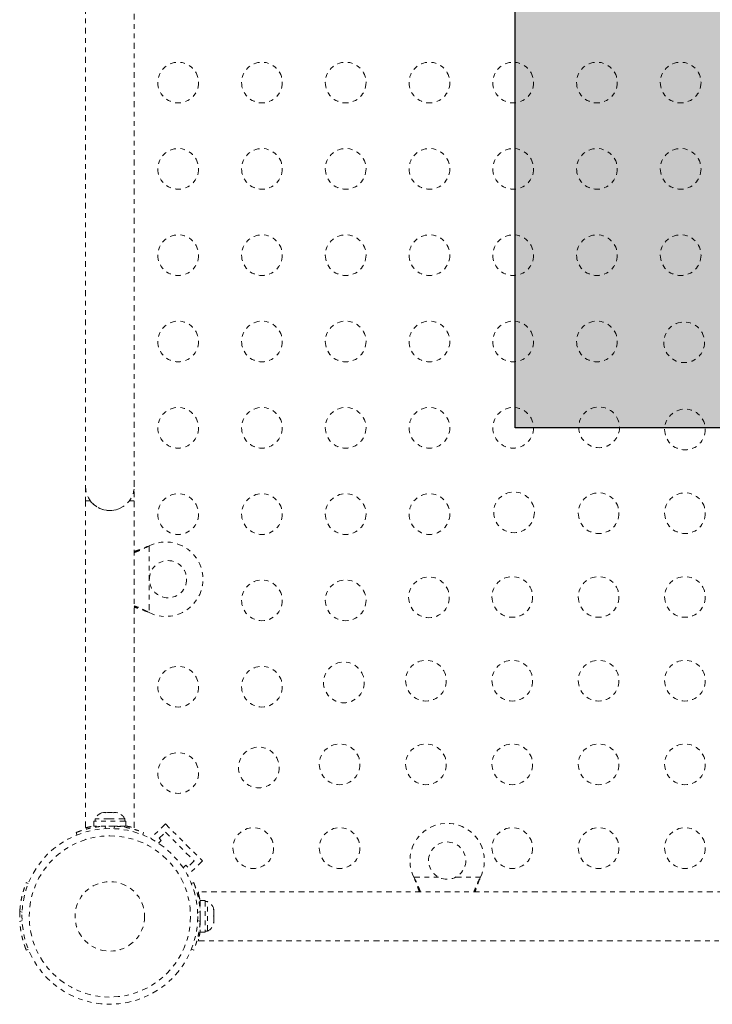
# Model space of a CAD drawing. Units: millimetres. Extents: x -173 to 171, y -238 to 221.
# Drawn here: x -81 to -66, y 23 to 45 of the extents above; entities that cross this region are included whole.
import ezdxf

# ---------------------------------------------------------------- set-up
doc = ezdxf.new("R2010")
doc.units = ezdxf.units.MM
doc.header["$LTSCALE"] = 20
doc.linetypes.add('PHANTOM', pattern=[0.0127, 0.00635, -0.00127, 0.00127, -0.00127, 0.00127, -0.00127])
doc.layers.add('CONTOUR', color=7, linetype='Continuous')
doc.layers.add('HAUTEUR-PLATE-FORME', color=7, linetype='Continuous')

msp = doc.modelspace()

# ---------------------------------------------------------------- hatches: boundary and pattern name
at = {"layer": 'HAUTEUR-PLATE-FORME', "true_color": 0xfcfcfc}
msp.add_hatch(color=7, dxfattribs=at).paths.add_polyline_path([(-70.37596, 51.03623), (-52.14065, 51.03623), (-52.14065, 35.75504), (-70.37596, 35.75504)])

# ---------------------------------------------------------------- linework, layer by layer
at = {"layer": 'CONTOUR', "linetype": 'PHANTOM', "lineweight": 0}
for p, q in [((-79.6097, 49.99952), (-79.6097, 34.49952)), ((-78.5597, 34.49952), (-78.5597, 49.99952)), ((-79.6097, 34.49952), (-79.6097, 34.18702)), ((-78.5597, 30.49952), (-78.5597, 34.49952)), ((-79.6097, 34.18702), (-79.6097, 27.15204)), ((-79.6097, 34.18702), (-79.50657, 34.18702)), ((-78.66284, 34.18702), (-78.5597, 34.18702)), ((-78.5597, 27.15233), (-78.5597, 34.18702)), ((-78.27216, 33.20272), (-78.2422, 33.2152)), ((-78.26617, 33.20272), (-78.27216, 33.20272)), ((-78.26617, 33.20272), (-78.2422, 33.2152)), ((-78.2422, 33.2152), (-78.2422, 31.78385)), ((-78.2422, 31.78385), (-78.27216, 31.79633)), ((-78.26617, 31.79633), (-78.27216, 31.79633)), ((-78.2422, 31.78385), (-78.26617, 31.79633)), ((-79.40345, 27.34605), (-79.40345, 27.29915)), ((-79.0847, 27.34605), (-79.40345, 27.34605)), ((-79.2567, 27.478), (-79.22406, 27.48665)), ((-79.22406, 27.48665), (-79.2567, 27.478)), ((-79.1707, 27.48665), (-79.22406, 27.48665)), ((-79.1707, 27.478), (-79.1707, 27.48665)), ((-79.13806, 27.48665), (-79.1707, 27.478)), ((-79.03134, 27.48665), (-79.13806, 27.48665)), ((-78.76595, 27.34605), (-79.0847, 27.34605)), ((-78.9987, 27.478), (-79.03134, 27.48665)), ((-78.9987, 27.48665), (-78.9987, 27.478)), ((-78.94534, 27.48665), (-78.9987, 27.48665)), ((-78.9127, 27.478), (-78.94534, 27.48665)), ((-78.94534, 27.48665), (-78.9127, 27.478)), ((-78.76595, 27.29915), (-78.76595, 27.34605)), ((-79.42543, 27.29915), (-79.42543, 27.19327)), ((-78.74398, 27.29915), (-79.42543, 27.29915)), ((-78.74398, 27.19327), (-79.42543, 27.19327)), ((-79.2722, 27.19327), (-79.2722, 27.18264)), ((-79.19303, 27.19024), (-79.17171, 27.13752)), ((-78.9977, 27.13752), (-78.97637, 27.19024)), ((-78.8972, 27.18369), (-78.8972, 27.19327)), ((-78.7717, 27.19327), (-78.7717, 27.16781)), ((-78.74398, 27.19327), (-78.74398, 27.29915)), ((-77.89146, 27.23826), (-78.20082, 26.9289)), ((-77.89146, 27.23826), (-77.09596, 26.44277)), ((-79.79128, 27.00248), (-79.81126, 27.05189)), ((-78.35814, 27.05189), (-78.37812, 27.00248)), ((-78.20082, 26.9289), (-78.18185, 26.90993)), ((-78.02404, 26.9289), (-77.89146, 27.06149)), ((-77.97985, 26.88471), (-78.02404, 26.9289)), ((-77.89146, 27.06149), (-77.27274, 26.44277)), ((-78.04, 26.82455), (-77.97985, 26.88471)), ((-77.44952, 26.35438), (-77.50967, 26.29422)), ((-77.40532, 26.31018), (-77.44952, 26.35438)), ((-77.27274, 26.44277), (-77.40532, 26.31018)), ((-77.09596, 26.44277), (-77.40532, 26.13341)), ((-77.42429, 26.15238), (-77.40532, 26.13341)), ((-72.53789, 26.06207), (-72.55038, 26.09202)), ((-72.53789, 26.06806), (-72.55038, 26.09202)), ((-72.55038, 26.09202), (-72.01413, 26.09202)), ((-72.53789, 26.06806), (-72.53789, 26.06207)), ((-71.65527, 26.09202), (-71.11902, 26.09202)), ((-71.11902, 26.09202), (-71.13151, 26.06207)), ((-71.11902, 26.09202), (-71.13151, 26.06806)), ((-71.13151, 26.06806), (-71.13151, 26.06207)), ((-80.88081, 25.97609), (-80.83678, 25.95827)), ((-77.33175, 25.9561), (-77.28234, 25.97609)), ((-56.09151, 25.77452), (-77.17845, 25.77452)), ((-77.17845, 25.73767), (-77.17845, 25.77452)), ((-77.16704, 25.56252), (-77.14171, 25.56252)), ((-77.14095, 25.43702), (-77.15158, 25.43702)), ((-77.03508, 25.59025), (-77.14095, 25.59025)), ((-77.14095, 25.59025), (-77.14095, 24.9088)), ((-77.03508, 25.59025), (-77.03508, 24.9088)), ((-76.98818, 25.56827), (-77.03508, 25.56827)), ((-76.98818, 24.93077), (-76.98818, 25.56827)), ((-80.97258, 25.33901), (-81.01917, 25.35786)), ((-77.14398, 25.35786), (-77.1967, 25.33653)), ((-76.85623, 25.40218), (-76.84758, 25.38189)), ((-76.84758, 25.36453), (-76.85623, 25.40218)), ((-76.85623, 25.25723), (-76.84758, 25.27459)), ((-76.84758, 25.23694), (-76.85623, 25.25723)), ((-76.84758, 25.38189), (-76.84758, 25.39015)), ((-76.84758, 25.36453), (-76.84758, 25.38189)), ((-76.84758, 25.27459), (-76.84758, 25.36453)), ((-76.84758, 25.27459), (-76.84758, 25.23676)), ((-76.84758, 25.14222), (-76.84758, 25.23694)), ((-81.01917, 25.14119), (-80.97258, 25.16004)), ((-77.1967, 25.16252), (-77.14398, 25.14119)), ((-77.15053, 25.06202), (-77.14095, 25.06202)), ((-76.85623, 25.10457), (-76.84758, 25.14222)), ((-76.84758, 25.12193), (-76.85623, 25.10457)), ((-76.84758, 25.14222), (-76.84758, 25.12193)), ((-76.84758, 25.1089), (-76.84758, 25.12193)), ((-77.14095, 24.9088), (-77.03508, 24.9088)), ((-77.03508, 24.93077), (-76.98818, 24.93077)), ((-77.17845, 24.72452), (-77.17845, 24.76138)), ((-77.17845, 24.72452), (-47.14383, 24.72452)), ((-80.83678, 24.54077), (-80.88081, 24.52296)), ((-77.28234, 24.52296), (-77.33175, 24.54295))]:
    msp.add_line(p, q, dxfattribs=at)
at = {"layer": 'CONTOUR', "linetype": 'PHANTOM', "lineweight": 0, "flags": 128}
msp.add_lwpolyline([(-79.6097, 34.49952), (-79.60254, 34.41311), (-79.58126, 34.32906), (-79.54642, 34.24965), (-79.499, 34.17706), (-79.44027, 34.11327), (-79.37185, 34.06001), (-79.29559, 34.01874), (-79.21358, 33.99059), (-79.12806, 33.97632), (-79.04135, 33.97632), (-78.95582, 33.99059), (-78.87381, 34.01874), (-78.79755, 34.06001), (-78.72913, 34.11327), (-78.6704, 34.17706), (-78.62298, 34.24965), (-78.58815, 34.32906), (-78.56686, 34.41311), (-78.5597, 34.49952), (-78.5597, 34.49952)], dxfattribs=at)
at = {"layer": 'CONTOUR', "linetype": 'PHANTOM', "lineweight": 0}
for centre, radius in [((-77.61595, 43.17731), 0.4375), ((-75.81595, 43.17731), 0.4375), ((-74.01595, 43.17731), 0.4375), ((-72.21595, 43.17731), 0.4375), ((-70.41595, 43.17731), 0.4375), ((-68.61595, 43.17731), 0.4375), ((-66.81595, 43.17731), 0.4375), ((-77.61595, 41.32174), 0.4375), ((-75.81595, 41.32174), 0.4375), ((-74.01595, 41.32174), 0.4375), ((-72.21595, 41.32174), 0.4375), ((-70.41595, 41.32174), 0.4375), ((-68.61595, 41.32174), 0.4375), ((-66.81595, 41.32174), 0.4375), ((-77.61595, 39.46617), 0.4375), ((-75.81595, 39.46617), 0.4375), ((-74.01595, 39.46617), 0.4375), ((-72.21595, 39.46617), 0.4375), ((-70.41595, 39.46617), 0.4375), ((-68.61595, 39.46617), 0.4375), ((-66.81595, 39.46617), 0.4375), ((-77.61595, 37.61061), 0.4375), ((-75.81595, 37.61061), 0.4375), ((-74.01595, 37.61061), 0.4375), ((-72.21595, 37.61061), 0.4375), ((-70.41595, 37.61061), 0.4375), ((-68.61595, 37.61061), 0.4375), ((-66.7413, 37.59293), 0.4375), ((-68.5695, 35.76472), 0.4375), ((-77.61595, 35.75504), 0.4375), ((-75.81595, 35.75504), 0.4375), ((-74.01595, 35.75504), 0.4375), ((-72.21595, 35.75504), 0.4375), ((-70.41595, 35.75504), 0.4375), ((-66.72362, 35.71827), 0.4375), ((-77.61595, 33.89947), 0.4375), ((-75.81595, 33.89947), 0.4375), ((-74.01595, 33.89947), 0.4375), ((-72.21595, 33.89947), 0.4375), ((-70.39771, 33.93652), 0.4375), ((-68.57918, 33.91827), 0.4375), ((-66.72362, 33.91827), 0.4375), ((-77.8347, 32.49952), 0.4), ((-75.81595, 32.04391), 0.4375), ((-74.01595, 32.04391), 0.4375), ((-72.22592, 32.10831), 0.4375), ((-70.43475, 32.11827), 0.4375), ((-68.57918, 32.11827), 0.4375), ((-66.72362, 32.11827), 0.4375), ((-74.05412, 30.2801), 0.4375), ((-72.29032, 30.31827), 0.4375), ((-70.43475, 30.31827), 0.4375), ((-68.57918, 30.31827), 0.4375), ((-66.72362, 30.31827), 0.4375), ((-77.61595, 30.18834), 0.4375), ((-75.81595, 30.18834), 0.4375), ((-75.88233, 28.4519), 0.4375), ((-74.14588, 28.51827), 0.4375), ((-72.29032, 28.51827), 0.4375), ((-70.43475, 28.51827), 0.4375), ((-68.57918, 28.51827), 0.4375), ((-66.72362, 28.51827), 0.4375), ((-77.61595, 28.33277), 0.4375), ((-79.0847, 25.24952), 1.89), ((-76.00145, 26.71827), 0.4375), ((-74.14588, 26.71827), 0.4375), ((-70.43475, 26.71827), 0.4375), ((-68.57918, 26.71827), 0.4375), ((-66.72362, 26.71827), 0.4375), ((-79.0847, 25.24952), 1.73415), ((-71.8347, 26.44952), 0.4), ((-79.0847, 25.24952), 0.74728)]:
    msp.add_circle(centre, radius, dxfattribs=at)
for centre, radius, start, end in [((-79.0847, 34.49952), 0.525, 216.529607, 294.302267), ((-77.8847, 32.49952), 0.8, 243.456637, 116.543363), ((-79.17366, 27.23806), 0.2539, 108.512587, 154.829342), ((-78.99574, 27.23806), 0.2539, 25.170658, 71.773154), ((-79.0847, 25.25577), 1.9375, 86.794751, 93.205249), ((-71.8347, 26.44952), 0.8, 333.456637, 206.543363), ((-77.09616, 25.33848), 0.2539, 11.741076, 64.829342), ((-79.0847, 25.24952), 1.9375, 176.794751, 183.205249), ((-79.07845, 25.24952), 1.9375, 356.794751, 3.205249), ((-77.09616, 25.16057), 0.2539, 295.170658, 348.258924)]:
    msp.add_arc(centre, radius, start, end, dxfattribs=at)
for points, knots in [([(-78.5597, 33.09807), (-78.54436, 33.10277), (-78.49229, 33.11871), (-78.39591, 33.15379), (-78.31509, 33.18574), (-78.27216, 33.20272)], [0, 0, 0, 0, 0.16381387, 0.55580425, 1, 1, 1, 1]), ([(-78.5597, 33.07442), (-78.55183, 33.07708), (-78.50489, 33.09298), (-78.4065, 33.1337), (-78.31609, 33.17817), (-78.26617, 33.20272)], [0, 0, 0, 0, 0.08283304, 0.4936263, 1, 1, 1, 1]), ([(-78.26617, 31.79633), (-78.31162, 31.81908), (-78.40164, 31.86415), (-78.50244, 31.9054), (-78.55212, 31.92124), (-78.5597, 31.92366)], [0, 0, 0, 0, 0.46356761, 0.91819349, 1, 1, 1, 1]), ([(-78.27216, 31.79633), (-78.32952, 31.8197), (-78.42648, 31.85922), (-78.52107, 31.88816), (-78.5597, 31.89999)], [0, 0, 0, 0, 0.59156293, 1, 1, 1, 1]), ([(-79.81126, 27.05189), (-79.80972, 27.05251), (-79.80659, 27.05379), (-79.78131, 27.06383), (-79.741, 27.07897), (-79.68574, 27.09809), (-79.61614, 27.11951), (-79.53551, 27.14082), (-79.44466, 27.16026), (-79.33121, 27.17931), (-79.24472, 27.18615), (-79.19303, 27.19024)], [0, 0, 0, 0, 0.104630798, 0.212290521, 0.316923046, 0.424613932, 0.528733389, 0.635976802, 0.738288237, 0.843592957, 1, 1, 1, 1]), ([(-79.6097, 27.15204), (-79.60829, 27.15245), (-79.60547, 27.15326), (-79.58346, 27.15929), (-79.54903, 27.16826), (-79.5012, 27.17935), (-79.45792, 27.18874), (-79.42799, 27.19369), (-79.42143, 27.19477)], [0, 0, 0, 0, 0.18843317, 0.37688706, 0.56510251, 0.75334572, 0.94598998, 1, 1, 1, 1]), ([(-78.97637, 27.19024), (-78.94194, 27.18778), (-78.87212, 27.18278), (-78.77099, 27.16852), (-78.675, 27.15025), (-78.58951, 27.12953), (-78.51516, 27.10812), (-78.45437, 27.08817), (-78.40725, 27.07115), (-78.36767, 27.0558), (-78.36173, 27.05336), (-78.35814, 27.05189)], [0, 0, 0, 0, 0.10435176, 0.21161938, 0.31601402, 0.42360407, 0.52535367, 0.63000006, 0.73279438, 0.83847833, 1, 1, 1, 1]), ([(-78.74398, 27.19409), (-78.738, 27.19309), (-78.7086, 27.18818), (-78.66556, 27.17877), (-78.61694, 27.16741), (-78.58294, 27.1585), (-78.56261, 27.15286), (-78.56128, 27.15249), (-78.56069, 27.15233)], [0, 0, 0, 0, 0.0501398, 0.24644269, 0.44272933, 0.640305, 0.83784483, 1, 1, 1, 1]), ([(-72.40959, 25.77452), (-72.41226, 25.7824), (-72.42816, 25.82933), (-72.46888, 25.92772), (-72.51334, 26.01814), (-72.53789, 26.06806)], [0, 0, 0, 0, 0.08283304, 0.4936263, 1, 1, 1, 1]), ([(-72.43325, 25.77452), (-72.43794, 25.78987), (-72.45388, 25.84194), (-72.48897, 25.93831), (-72.52092, 26.01913), (-72.53789, 26.06207)], [0, 0, 0, 0, 0.16381387, 0.55580425, 1, 1, 1, 1]), ([(-71.13151, 26.06806), (-71.15426, 26.02261), (-71.19933, 25.93258), (-71.24057, 25.83179), (-71.25642, 25.7821), (-71.25883, 25.77452)], [0, 0, 0, 0, 0.46356761, 0.91819349, 1, 1, 1, 1]), ([(-71.13151, 26.06207), (-71.15488, 26.00471), (-71.19439, 25.90775), (-71.22334, 25.81316), (-71.23516, 25.77452)], [0, 0, 0, 0, 0.59156293, 1, 1, 1, 1]), ([(-81.01917, 25.35786), (-81.0167, 25.39229), (-81.0117, 25.46211), (-80.99744, 25.56324), (-80.97918, 25.65922), (-80.95846, 25.74472), (-80.93705, 25.81907), (-80.91709, 25.87985), (-80.90008, 25.92698), (-80.88473, 25.96656), (-80.88229, 25.9725), (-80.88081, 25.97609)], [0, 0, 0, 0, 0.10435176, 0.21161938, 0.31601402, 0.42360407, 0.52535367, 0.63000006, 0.73279438, 0.83847833, 1, 1, 1, 1]), ([(-77.28234, 25.97609), (-77.28171, 25.97454), (-77.28044, 25.97141), (-77.2704, 25.94613), (-77.25526, 25.90582), (-77.23614, 25.85057), (-77.21472, 25.78096), (-77.19341, 25.70034), (-77.17397, 25.60948), (-77.15491, 25.49603), (-77.14807, 25.40954), (-77.14398, 25.35786)], [0, 0, 0, 0, 0.1046308, 0.21229052, 0.31692305, 0.42461393, 0.52873339, 0.6359768, 0.73828824, 0.84359296, 1, 1, 1, 1]), ([(-77.17845, 25.73767), (-77.17296, 25.7158), (-77.16417, 25.68085), (-77.15007, 25.61405), (-77.14359, 25.57426), (-77.14095, 25.55804)], [0, 0, 0, 0, 0.49754982, 0.79521888, 1, 1, 1, 1]), ([(-80.88081, 24.52296), (-80.88144, 24.52451), (-80.88271, 24.52764), (-80.89275, 24.55292), (-80.90789, 24.59323), (-80.92701, 24.64848), (-80.94844, 24.71809), (-80.96974, 24.79871), (-80.98919, 24.88956), (-81.00824, 25.00302), (-81.01508, 25.08951), (-81.01917, 25.14119)], [0, 0, 0, 0, 0.1046308, 0.21229052, 0.31692305, 0.42461393, 0.52873339, 0.6359768, 0.73828824, 0.84359296, 1, 1, 1, 1]), ([(-77.14398, 25.14119), (-77.14645, 25.10676), (-77.15145, 25.03694), (-77.16571, 24.93581), (-77.18397, 24.83982), (-77.2047, 24.75433), (-77.2261, 24.67998), (-77.24606, 24.61919), (-77.26307, 24.57207), (-77.27842, 24.53249), (-77.28086, 24.52655), (-77.28234, 24.52296)], [0, 0, 0, 0, 0.10435176, 0.21161938, 0.31601402, 0.42360407, 0.52535367, 0.63000006, 0.73279438, 0.83847833, 1, 1, 1, 1]), ([(-77.14095, 24.94079), (-77.14374, 24.9238), (-77.15043, 24.88309), (-77.16167, 24.83022), (-77.17167, 24.78769), (-77.17657, 24.76867), (-77.17845, 24.76138)], [0, 0, 0, 0, 0.214764217, 0.514429955, 0.814070876, 1, 1, 1, 1])]:
    msp.add_open_spline(points, degree=3, knots=knots, dxfattribs=at)
at = {"layer": 'HAUTEUR-PLATE-FORME', "color": 0}
msp.add_lwpolyline([(-70.37596, 51.03623), (-52.14065, 51.03623), (-52.14065, 35.75504), (-70.37596, 35.75504)], close=True, dxfattribs=at)

doc.saveas('drawing.dxf')
